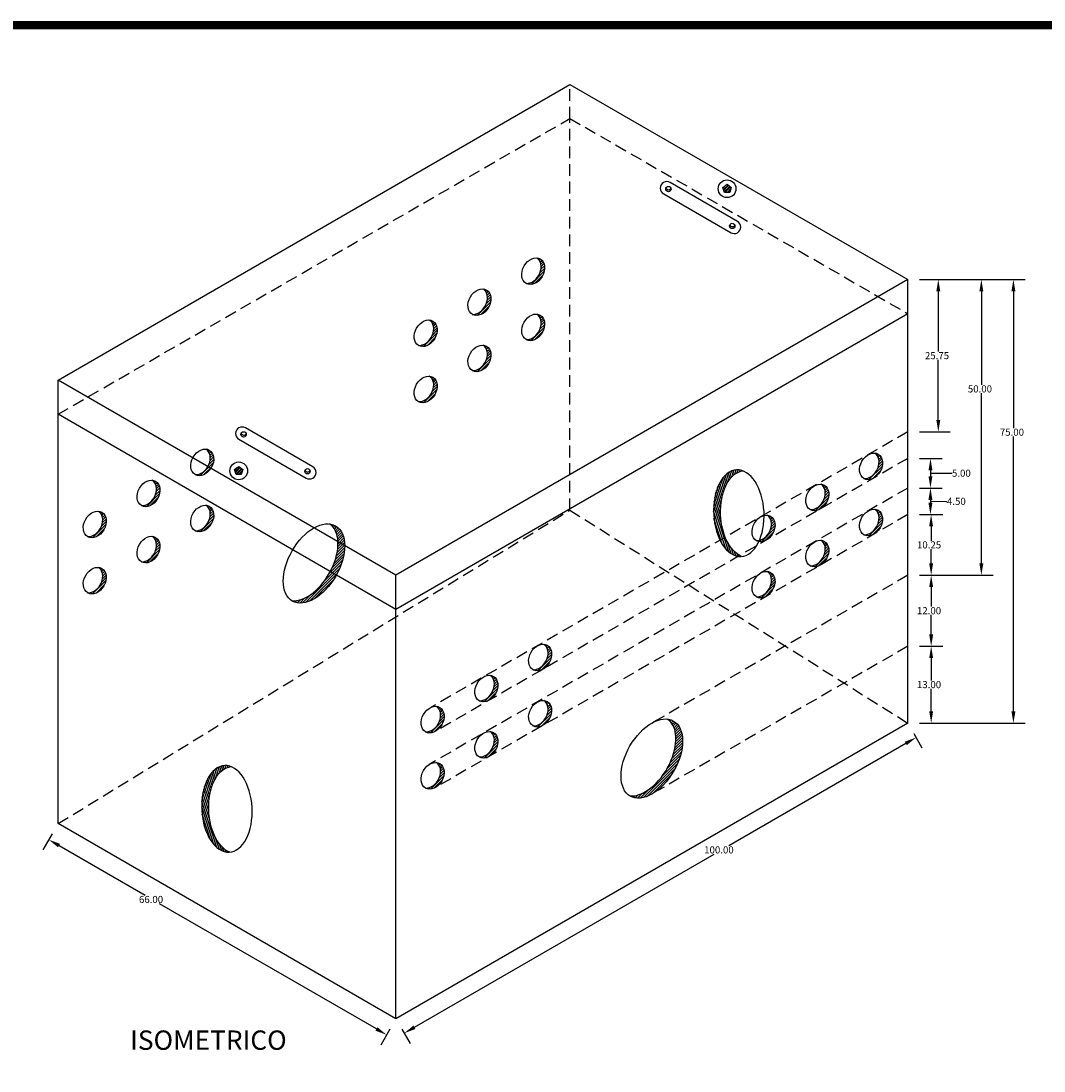
# Model space of a CAD drawing. Units: centimetres. Extents: x 688 to 2416, y 94 to 538.
# Drawn here: x 2015 to 2233, y 313 to 536 of the extents above; entities that cross this region are included whole.
import ezdxf
from ezdxf.enums import TextEntityAlignment as Align

# ---------------------------------------------------------------- set-up
doc = ezdxf.new("R2010")
doc.units = ezdxf.units.CM
doc.header["$LTSCALE"] = 10
doc.header["$MEASUREMENT"] = 0
doc.linetypes.add('HIDDEN', pattern=[0.375, 0.25, -0.125])
doc.layers.get('0').update_dxf_attribs({"linetype": 'CONTINUOUS'})
for name, color, linetype in [('COTAS', 7, 'CONTINUOUS'), ('HERRAJE', 13, 'CONTINUOUS'), ('MARCO', 7, 'CONTINUOUS'), ('PERFORACIONES', 132, 'CONTINUOUS'), ('REGISTRO', 1, 'CONTINUOUS'), ('TAPA', 120, 'CONTINUOUS'), ('TEXTOS', 7, 'CONTINUOUS'), ('TORNILLO', 146, 'CONTINUOUS')]:
    doc.layers.add(name, color=color, linetype=linetype)
doc.styles.get("Standard").update_dxf_attribs({"font": 'ERASMD.TTF'})

msp = doc.modelspace()

# ---------------------------------------------------------------- linework, layer by layer
at = {"linetype": 'HIDDEN'}
for p, q in [((2204.263, 448.744), (2102.653, 390.08)), ((2204.263, 443.074), (2103.611, 384.963)), ((2204.263, 436.774), (2102.231, 377.866)), ((2204.263, 431.104), (2103.635, 373.007)), ((2204.263, 418.189), (2150.156, 386.951)), ((2204.263, 403.069), (2151.001, 372.319))]:
    msp.add_line(p, q, dxfattribs=at)
at = {"layer": 'COTAS'}
for p, q in [((2206.783, 481.189), (2229.301, 481.189)), ((2206.783, 481.189), (2213.289, 481.189)), ((2206.783, 481.189), (2222.47, 481.189)), ((2210.769, 478.669), (2210.769, 465.861)), ((2219.95, 478.669), (2219.95, 458.769)), ((2226.781, 478.669), (2226.781, 449.549)), ((2210.769, 451.264), (2210.769, 464.073)), ((2219.95, 420.709), (2219.95, 456.982)), ((2206.783, 448.744), (2213.289, 448.744)), ((2226.781, 389.209), (2226.781, 447.761)), ((2206.783, 443.074), (2211.62, 443.074)), ((2209.1, 440.554), (2209.1, 439.294)), ((2209.1, 439.924), (2213.509, 439.924)), ((2213.509, 439.924), (2213.736, 439.924)), ((2206.783, 436.774), (2211.62, 436.774)), ((2206.783, 436.774), (2211.62, 436.774)), ((2209.1, 434.254), (2209.1, 433.624)), ((2209.1, 433.939), (2212.389, 433.923)), ((2212.389, 433.923), (2212.616, 433.923)), ((2206.783, 431.104), (2211.62, 431.104)), ((2206.783, 431.104), (2211.763, 431.104)), ((2209.243, 428.584), (2209.243, 425.541)), ((2209.243, 420.709), (2209.243, 423.753)), ((2206.783, 418.189), (2211.772, 418.189)), ((2206.783, 418.189), (2211.763, 418.189)), ((2206.783, 418.189), (2222.47, 418.189)), ((2209.252, 415.669), (2209.252, 411.523)), ((2209.252, 405.589), (2209.252, 409.736)), ((2206.783, 403.069), (2211.772, 403.069)), ((2206.783, 403.069), (2211.772, 403.069)), ((2209.252, 400.549), (2209.252, 395.773)), ((2209.252, 389.209), (2209.252, 393.986)), ((2206.783, 386.689), (2229.301, 386.689)), ((2206.783, 386.689), (2211.772, 386.689)), ((2205.523, 384.507), (2207.293, 381.441)), ((2203.851, 382.363), (2166.085, 360.559)), ((2021.865, 363.087), (2019.895, 359.674)), ((2023.337, 360.597), (2041.686, 350.003)), ((2099.096, 321.883), (2162.989, 358.771)), ((2090.991, 321.537), (2044.782, 348.215)), ((2093.884, 321.507), (2091.913, 318.094)), ((2096.404, 321.507), (2098.174, 318.441))]:
    msp.add_line(p, q, dxfattribs=at)
for points in [[(2210.349, 478.669), (2211.189, 478.669), (2210.769, 481.189)], [(2219.53, 478.669), (2220.37, 478.669), (2219.95, 481.189)], [(2226.361, 478.669), (2227.201, 478.669), (2226.781, 481.189)], [(2210.349, 451.264), (2211.189, 451.264), (2210.769, 448.744)], [(2208.68, 440.554), (2209.52, 440.554), (2209.1, 443.074)], [(2208.68, 439.294), (2209.52, 439.294), (2209.1, 436.774)], [(2208.68, 434.254), (2209.52, 434.254), (2209.1, 436.774)], [(2208.68, 433.624), (2209.52, 433.624), (2209.1, 431.104)], [(2208.823, 428.584), (2209.663, 428.584), (2209.243, 431.104)], [(2208.823, 420.709), (2209.663, 420.709), (2209.243, 418.189)], [(2219.53, 420.709), (2220.37, 420.709), (2219.95, 418.189)], [(2208.832, 415.669), (2209.672, 415.669), (2209.252, 418.189)], [(2208.832, 405.589), (2209.672, 405.589), (2209.252, 403.069)], [(2208.832, 400.549), (2209.672, 400.549), (2209.252, 403.069)], [(2208.832, 389.209), (2209.672, 389.209), (2209.252, 386.689)], [(2226.361, 389.209), (2227.201, 389.209), (2226.781, 386.689)], [(2203.641, 382.727), (2204.061, 381.999), (2206.033, 383.623)], [(2023.547, 360.96), (2023.127, 360.233), (2021.155, 361.857)], [(2098.886, 322.247), (2099.306, 321.519), (2096.914, 320.623)], [(2091.201, 321.9), (2090.781, 321.173), (2093.173, 320.277)]]:
    msp.add_solid(points, dxfattribs=at)
at = {"layer": 'HERRAJE'}
for p, q in [((2167.973, 493.554), (2153.61, 501.839)), ((2152.237, 499.459), (2166.601, 491.175)), ((2077.427, 441.277), (2063.064, 449.562)), ((2061.691, 447.183), (2076.055, 438.898))]:
    msp.add_line(p, q, dxfattribs=at)
for centre in [(2153.237, 500.468), (2166.856, 492.614), (2062.691, 448.191), (2076.31, 440.337)]:
    msp.add_circle(centre, 0.569, dxfattribs=at)
for centre, radius, start, end in [((2152.888, 500.67), 1.374, 58.31752, 241.72961), ((2153.258, 500.886), 0.569, 198.75335, 335.64248), ((2166.876, 493.031), 0.569, 198.75335, 335.64248), ((2167.292, 492.361), 1.373, 239.76903, 60.28106), ((2062.342, 448.393), 1.374, 58.31752, 241.72961), ((2062.712, 448.609), 0.569, 198.75335, 335.64248), ((2076.746, 440.085), 1.373, 239.76903, 60.28106), ((2076.33, 440.755), 0.569, 198.75335, 335.64248)]:
    msp.add_arc(centre, radius, start, end, dxfattribs=at)
at = {"layer": 'MARCO', "linetype": 'Continuous', "const_width": 1.761}
msp.add_lwpolyline([(2410.76, 95.964), (2410.76, 535.389), (1731.649, 535.389), (1731.649, 95.964)], close=True, dxfattribs=at)
at = {"layer": 'PERFORACIONES', "linetype": 'Continuous'}
for p, q in [((2125.488, 485.573), (2125.622, 485.707)), ((2125.743, 485.272), (2125.997, 485.525)), ((2125.86, 482.604), (2126.863, 483.607)), ((2125.937, 484.909), (2126.3, 485.271)), ((2126.067, 484.482), (2126.539, 484.954)), ((2126.078, 483.379), (2126.83, 484.131)), ((2126.122, 483.98), (2126.718, 484.575)), ((2123.953, 480.14), (2126.785, 482.972)), ((2124.697, 480.327), (2126.491, 482.121)), ((2114.03, 478.958), (2114.165, 479.092)), ((2114.286, 478.657), (2114.539, 478.91)), ((2123.009, 480.31), (2123.064, 480.365)), ((2123.425, 480.169), (2123.731, 480.475)), ((2114.403, 475.989), (2115.406, 476.992)), ((2114.48, 478.294), (2114.842, 478.656)), ((2114.61, 477.867), (2115.082, 478.339)), ((2114.62, 476.764), (2115.372, 477.516)), ((2114.665, 477.365), (2115.26, 477.96)), ((2112.495, 473.525), (2115.328, 476.357)), ((2113.239, 473.712), (2115.033, 475.506)), ((2102.573, 472.343), (2102.707, 472.477)), ((2102.828, 472.042), (2103.081, 472.295)), ((2103.022, 471.679), (2103.385, 472.041)), ((2111.551, 473.695), (2111.607, 473.75)), ((2111.968, 473.554), (2112.274, 473.86)), ((2125.488, 473.603), (2125.622, 473.737)), ((2125.743, 473.302), (2125.997, 473.555)), ((2125.937, 472.939), (2126.3, 473.301)), ((2126.067, 472.512), (2126.539, 472.984)), ((2126.078, 471.409), (2126.83, 472.161)), ((2126.122, 472.01), (2126.718, 472.605)), ((2102.945, 469.374), (2103.948, 470.377)), ((2103.152, 471.252), (2103.624, 471.724)), ((2103.163, 470.149), (2103.915, 470.901)), ((2103.207, 470.75), (2103.803, 471.345)), ((2123.953, 468.17), (2126.785, 471.002)), ((2124.697, 468.357), (2126.491, 470.151)), ((2125.86, 470.634), (2126.863, 471.637)), ((2101.038, 466.91), (2103.87, 469.742)), ((2101.782, 467.097), (2103.576, 468.891)), ((2123.009, 468.34), (2123.064, 468.395)), ((2123.425, 468.199), (2123.731, 468.505)), ((2100.094, 467.08), (2100.149, 467.135)), ((2100.51, 466.939), (2100.816, 467.245)), ((2114.03, 466.988), (2114.165, 467.122)), ((2114.286, 466.687), (2114.539, 466.94)), ((2114.48, 466.324), (2114.842, 466.686)), ((2114.61, 465.897), (2115.082, 466.369)), ((2114.62, 464.794), (2115.372, 465.546)), ((2114.665, 465.395), (2115.26, 465.99)), ((2112.495, 461.555), (2115.328, 464.387)), ((2113.239, 461.742), (2115.033, 463.536)), ((2114.403, 464.019), (2115.406, 465.022)), ((2111.551, 461.725), (2111.607, 461.78)), ((2111.968, 461.584), (2112.274, 461.89)), ((2102.573, 460.373), (2102.707, 460.507)), ((2102.828, 460.072), (2103.081, 460.325)), ((2103.022, 459.709), (2103.385, 460.071)), ((2103.152, 459.282), (2103.624, 459.754)), ((2103.163, 458.179), (2103.915, 458.931)), ((2103.207, 458.78), (2103.803, 459.375)), ((2101.038, 454.94), (2103.87, 457.772)), ((2101.782, 455.127), (2103.576, 456.921)), ((2102.945, 457.404), (2103.948, 458.407)), ((2100.094, 455.11), (2100.149, 455.165)), ((2100.51, 454.969), (2100.816, 455.275)), ((2054.946, 444.845), (2055.08, 444.98)), ((2055.201, 444.544), (2055.454, 444.797)), ((2055.395, 444.181), (2055.758, 444.543)), ((2055.525, 443.754), (2055.997, 444.227)), ((2055.536, 442.651), (2056.288, 443.403)), ((2055.58, 443.253), (2056.176, 443.848)), ((2197.506, 443.993), (2197.641, 444.127)), ((2197.762, 443.692), (2198.015, 443.945)), ((2197.956, 443.329), (2198.318, 443.691)), ((2198.086, 442.902), (2198.558, 443.374)), ((2198.141, 442.4), (2198.736, 442.995)), ((2053.411, 439.412), (2056.243, 442.245)), ((2054.155, 439.6), (2055.949, 441.394)), ((2055.318, 441.877), (2056.321, 442.88)), ((2195.971, 438.56), (2198.804, 441.392)), ((2197.879, 441.024), (2198.882, 442.027)), ((2198.096, 441.799), (2198.849, 442.551)), ((2052.467, 439.582), (2052.522, 439.638)), ((2052.883, 439.442), (2053.189, 439.748)), ((2165.344, 436.954), (2164.751, 438.779)), ((2165.588, 437.477), (2165.044, 439.15)), ((2165.847, 437.952), (2165.351, 439.48)), ((2166.122, 438.383), (2165.67, 439.772)), ((2166.409, 438.771), (2166.003, 440.023)), ((2166.711, 439.118), (2166.348, 440.235)), ((2167.025, 439.426), (2166.706, 440.407)), ((2167.351, 439.695), (2167.078, 440.535)), ((2167.691, 439.924), (2167.465, 440.619)), ((2168.043, 440.113), (2167.868, 440.653)), ((2168.41, 440.26), (2168.288, 440.634)), ((2168.79, 440.363), (2168.728, 440.553)), ((2195.028, 438.73), (2195.083, 438.785)), ((2195.444, 438.589), (2195.75, 438.895)), ((2196.715, 438.747), (2198.509, 440.541)), ((2043.488, 438.23), (2043.623, 438.365)), ((2043.744, 437.929), (2043.997, 438.182)), ((2043.861, 435.262), (2044.864, 436.265)), ((2043.938, 437.566), (2044.3, 437.928)), ((2044.068, 437.139), (2044.54, 437.612)), ((2044.078, 436.036), (2044.83, 436.788)), ((2044.123, 436.638), (2044.718, 437.233)), ((2164.443, 433.354), (2163.503, 436.249)), ((2164.566, 434.251), (2163.719, 436.857)), ((2164.724, 435.039), (2163.954, 437.41)), ((2164.909, 435.743), (2164.205, 437.912)), ((2165.117, 436.379), (2164.471, 438.367)), ((2186.049, 437.378), (2186.184, 437.512)), ((2186.305, 437.077), (2186.558, 437.33)), ((2186.499, 436.714), (2186.861, 437.076)), ((2186.628, 436.287), (2187.101, 436.759)), ((2186.683, 435.785), (2187.279, 436.38)), ((2041.953, 432.797), (2044.786, 435.63)), ((2042.697, 432.985), (2044.491, 434.779)), ((2164.579, 429.112), (2162.998, 433.979)), ((2164.376, 431.012), (2163.137, 434.825)), ((2164.369, 432.307), (2163.307, 435.575)), ((2184.514, 431.945), (2187.346, 434.777)), ((2186.421, 434.409), (2187.424, 435.412)), ((2186.639, 435.184), (2187.391, 435.936)), ((2032.031, 431.615), (2032.165, 431.75)), ((2041.009, 432.967), (2041.065, 433.023)), ((2041.426, 432.827), (2041.732, 433.133)), ((2054.946, 432.875), (2055.08, 433.01)), ((2055.201, 432.574), (2055.454, 432.827)), ((2055.395, 432.211), (2055.758, 432.573)), ((2055.525, 431.784), (2055.997, 432.257)), ((2055.58, 431.283), (2056.176, 431.878)), ((2165.475, 423.805), (2162.867, 431.833)), ((2166.085, 423.202), (2162.901, 433.004)), ((2183.57, 432.115), (2183.625, 432.17)), ((2183.987, 431.974), (2184.292, 432.28)), ((2185.258, 432.132), (2187.052, 433.926)), ((2197.506, 432.023), (2197.641, 432.157)), ((2197.762, 431.722), (2198.015, 431.975)), ((2032.286, 431.314), (2032.539, 431.567)), ((2032.403, 428.647), (2033.406, 429.65)), ((2032.48, 430.951), (2032.842, 431.313)), ((2032.61, 430.524), (2033.082, 430.997)), ((2032.621, 429.421), (2033.373, 430.173)), ((2032.665, 430.023), (2033.261, 430.618)), ((2053.411, 427.442), (2056.243, 430.275)), ((2055.318, 429.907), (2056.321, 430.91)), ((2055.536, 430.681), (2056.288, 431.433)), ((2164.73, 424.824), (2162.956, 430.285)), ((2174.591, 430.763), (2174.726, 430.897)), ((2174.847, 430.462), (2175.1, 430.715)), ((2175.041, 430.099), (2175.403, 430.461)), ((2175.171, 429.672), (2175.643, 430.144)), ((2175.226, 429.17), (2175.821, 429.765)), ((2197.879, 429.054), (2198.882, 430.057)), ((2197.956, 431.359), (2198.318, 431.721)), ((2198.086, 430.932), (2198.558, 431.404)), ((2198.096, 429.829), (2198.849, 430.581)), ((2198.141, 430.43), (2198.736, 431.025)), ((2030.496, 426.182), (2033.328, 429.015)), ((2031.24, 426.37), (2033.034, 428.164)), ((2052.467, 427.612), (2052.522, 427.668)), ((2052.883, 427.472), (2053.189, 427.778)), ((2054.155, 427.63), (2055.949, 429.424)), ((2081.268, 428.922), (2081.409, 429.063)), ((2081.56, 428.657), (2081.838, 428.935)), ((2081.819, 428.36), (2082.221, 428.761)), ((2082.048, 428.031), (2082.564, 428.548)), ((2082.246, 427.673), (2082.871, 428.298)), ((2082.415, 427.285), (2083.144, 428.014)), ((2082.555, 426.868), (2083.386, 427.699)), ((2082.666, 426.422), (2083.597, 427.353)), ((2173.056, 425.33), (2175.889, 428.162)), ((2173.8, 425.517), (2175.594, 427.311)), ((2174.964, 427.794), (2175.967, 428.797)), ((2175.181, 428.569), (2175.934, 429.321)), ((2195.971, 426.59), (2198.804, 429.422)), ((2196.715, 426.777), (2198.509, 428.571)), ((2029.552, 426.352), (2029.607, 426.408)), ((2029.968, 426.212), (2030.274, 426.518)), ((2043.488, 426.26), (2043.623, 426.395)), ((2043.744, 425.959), (2043.997, 426.212)), ((2043.938, 425.596), (2044.3, 425.958)), ((2044.068, 425.169), (2044.54, 425.642)), ((2044.123, 424.668), (2044.718, 425.263)), ((2082.731, 423.704), (2084.21, 425.182)), ((2082.746, 425.945), (2083.779, 426.978)), ((2082.791, 424.32), (2084.147, 425.676)), ((2082.795, 425.437), (2083.931, 426.574)), ((2082.811, 424.896), (2084.054, 426.14)), ((2166.631, 422.794), (2165.829, 425.265)), ((2172.113, 425.5), (2172.168, 425.555)), ((2172.529, 425.359), (2172.835, 425.665)), ((2186.049, 425.408), (2186.184, 425.542)), ((2186.305, 425.107), (2186.558, 425.36)), ((2186.499, 424.744), (2186.861, 425.106)), ((2195.028, 426.76), (2195.083, 426.815)), ((2195.444, 426.619), (2195.75, 426.925)), ((2041.953, 420.827), (2044.786, 423.66)), ((2042.697, 421.015), (2044.491, 422.809)), ((2043.861, 423.292), (2044.864, 424.295)), ((2044.078, 424.066), (2044.83, 424.818)), ((2081.958, 420.703), (2084.11, 422.855)), ((2082.256, 421.557), (2084.194, 423.496)), ((2082.473, 422.332), (2084.236, 424.094)), ((2082.628, 423.043), (2084.24, 424.655)), ((2167.136, 422.516), (2166.675, 423.932)), ((2167.609, 422.333), (2167.326, 423.205)), ((2184.514, 419.975), (2187.346, 422.807)), ((2186.421, 422.439), (2187.424, 423.442)), ((2186.628, 424.317), (2187.101, 424.789)), ((2186.639, 423.214), (2187.391, 423.966)), ((2186.683, 423.815), (2187.279, 424.41)), ((2041.009, 420.997), (2041.065, 421.053)), ((2041.426, 420.857), (2041.732, 421.163)), ((2079.911, 416.985), (2083.529, 420.604)), ((2080.955, 418.586), (2083.79, 421.421)), ((2081.549, 419.736), (2083.979, 422.166)), ((2168.057, 422.227), (2167.896, 422.725)), ((2168.485, 422.186), (2168.416, 422.397)), ((2185.258, 420.162), (2187.052, 421.956)), ((2032.031, 419.645), (2032.165, 419.78)), ((2032.286, 419.344), (2032.539, 419.597)), ((2032.48, 418.981), (2032.842, 419.343)), ((2032.61, 418.554), (2033.082, 419.027)), ((2032.665, 418.053), (2033.261, 418.648)), ((2075.886, 412.403), (2083.173, 419.691)), ((2076.703, 412.663), (2082.672, 418.632)), ((2174.591, 418.793), (2174.726, 418.927)), ((2174.847, 418.492), (2175.1, 418.745)), ((2175.041, 418.129), (2175.403, 418.491)), ((2183.57, 420.145), (2183.625, 420.2)), ((2183.987, 420.004), (2184.292, 420.31)), ((2030.496, 414.212), (2033.328, 417.045)), ((2031.24, 414.4), (2033.034, 416.194)), ((2032.403, 416.677), (2033.406, 417.68)), ((2032.621, 417.451), (2033.373, 418.203)), ((2077.829, 413.233), (2081.89, 417.293)), ((2173.056, 413.36), (2175.889, 416.192)), ((2174.964, 415.824), (2175.967, 416.827)), ((2175.171, 417.702), (2175.643, 418.174)), ((2175.181, 416.599), (2175.934, 417.351)), ((2175.226, 417.2), (2175.821, 417.795)), ((2029.552, 414.382), (2029.607, 414.438)), ((2029.968, 414.242), (2030.274, 414.548)), ((2075.214, 412.288), (2077.051, 414.125)), ((2173.8, 413.547), (2175.594, 415.341)), ((2073.286, 412.588), (2073.443, 412.744)), ((2073.686, 412.43), (2074.056, 412.801)), ((2074.133, 412.321), (2074.781, 412.969)), ((2074.638, 412.269), (2075.691, 413.322)), ((2172.113, 413.53), (2172.168, 413.585)), ((2172.529, 413.389), (2172.835, 413.695)), ((2126.964, 403.265), (2127.099, 403.4)), ((2127.22, 402.964), (2127.473, 403.217)), ((2127.414, 402.601), (2127.776, 402.963)), ((2125.429, 397.832), (2128.262, 400.665)), ((2127.337, 400.297), (2128.34, 401.3)), ((2127.544, 402.174), (2128.016, 402.647)), ((2127.554, 401.071), (2128.307, 401.823)), ((2127.599, 401.673), (2128.194, 402.268)), ((2126.173, 398.02), (2127.967, 399.814)), ((2115.507, 396.65), (2115.641, 396.785)), ((2115.762, 396.349), (2116.016, 396.602)), ((2115.957, 395.986), (2116.319, 396.348)), ((2116.086, 395.559), (2116.559, 396.032)), ((2124.486, 398.002), (2124.541, 398.058)), ((2124.902, 397.862), (2125.208, 398.168)), ((2113.972, 391.217), (2116.804, 394.05)), ((2115.879, 393.682), (2116.882, 394.685)), ((2116.097, 394.456), (2116.849, 395.208)), ((2116.141, 395.058), (2116.737, 395.653)), ((2113.445, 391.247), (2113.75, 391.553)), ((2114.716, 391.405), (2116.51, 393.199)), ((2104.049, 390.035), (2104.184, 390.17)), ((2104.305, 389.734), (2104.558, 389.987)), ((2104.499, 389.371), (2104.861, 389.733)), ((2104.629, 388.944), (2105.101, 389.417)), ((2113.028, 391.387), (2113.083, 391.443)), ((2126.964, 391.295), (2127.099, 391.43)), ((2127.22, 390.994), (2127.473, 391.247)), ((2127.337, 388.327), (2128.34, 389.33)), ((2127.414, 390.631), (2127.776, 390.993)), ((2127.544, 390.204), (2128.016, 390.677)), ((2127.554, 389.101), (2128.307, 389.853)), ((2127.599, 389.703), (2128.194, 390.298)), ((2102.514, 384.602), (2105.347, 387.435)), ((2104.422, 387.067), (2105.425, 388.07)), ((2104.639, 387.841), (2105.392, 388.593)), ((2104.684, 388.443), (2105.279, 389.038)), ((2125.429, 385.862), (2128.262, 388.695)), ((2126.173, 386.05), (2127.967, 387.844)), ((2153.286, 387.342), (2153.428, 387.483)), ((2153.578, 387.077), (2153.856, 387.355)), ((2153.838, 386.78), (2154.24, 387.181)), ((2101.571, 384.772), (2101.626, 384.828)), ((2101.987, 384.632), (2102.293, 384.938)), ((2103.258, 384.79), (2105.052, 386.584)), ((2115.507, 384.68), (2115.641, 384.815)), ((2124.486, 386.032), (2124.541, 386.088)), ((2124.902, 385.892), (2125.208, 386.198)), ((2154.066, 386.451), (2154.583, 386.968)), ((2154.265, 386.093), (2154.889, 386.718)), ((2154.434, 385.705), (2155.163, 386.434)), ((2154.574, 385.288), (2155.404, 386.119)), ((2154.684, 384.842), (2155.616, 385.773)), ((2154.765, 384.365), (2155.797, 385.398)), ((2154.813, 383.857), (2155.95, 384.994)), ((2115.762, 384.379), (2116.016, 384.632)), ((2115.879, 381.712), (2116.882, 382.715)), ((2115.957, 384.016), (2116.319, 384.378)), ((2116.086, 383.589), (2116.559, 384.062)), ((2116.097, 382.486), (2116.849, 383.238)), ((2116.141, 383.088), (2116.737, 383.683)), ((2154.647, 381.463), (2156.259, 383.075)), ((2154.75, 382.124), (2156.229, 383.602)), ((2154.809, 382.74), (2156.166, 384.096)), ((2154.829, 383.316), (2156.073, 384.56)), ((2113.972, 379.247), (2116.804, 382.08)), ((2114.716, 379.435), (2116.51, 381.229)), ((2153.567, 378.156), (2155.997, 380.586)), ((2153.977, 379.123), (2156.129, 381.275)), ((2154.275, 379.977), (2156.213, 381.916)), ((2154.492, 380.752), (2156.255, 382.514)), ((2104.049, 378.065), (2104.184, 378.2)), ((2113.028, 379.417), (2113.083, 379.473)), ((2113.445, 379.277), (2113.75, 379.583)), ((2147.904, 370.823), (2155.192, 378.111)), ((2151.929, 375.405), (2155.548, 379.024)), ((2152.973, 377.006), (2155.808, 379.841)), ((2056.468, 374.477), (2055.925, 376.15)), ((2056.728, 374.952), (2056.232, 376.48)), ((2057.002, 375.383), (2056.551, 376.772)), ((2057.29, 375.771), (2056.883, 377.023)), ((2057.591, 376.118), (2057.229, 377.235)), ((2057.905, 376.426), (2057.587, 377.407)), ((2058.232, 376.695), (2057.959, 377.535)), ((2058.572, 376.924), (2058.346, 377.619)), ((2058.924, 377.113), (2058.749, 377.653)), ((2059.29, 377.26), (2059.169, 377.634)), ((2059.671, 377.363), (2059.609, 377.553)), ((2104.305, 377.764), (2104.558, 378.017)), ((2104.422, 375.097), (2105.425, 376.1)), ((2104.499, 377.401), (2104.861, 377.763)), ((2104.629, 376.974), (2105.101, 377.447)), ((2104.639, 375.871), (2105.392, 376.623)), ((2104.684, 376.473), (2105.279, 377.068)), ((2148.721, 371.083), (2154.691, 377.052)), ((2055.447, 371.251), (2054.6, 373.857)), ((2055.604, 372.039), (2054.834, 374.41)), ((2055.79, 372.743), (2055.085, 374.912)), ((2055.997, 373.379), (2055.351, 375.367)), ((2056.224, 373.954), (2055.632, 375.779)), ((2102.514, 372.632), (2105.347, 375.465)), ((2103.258, 372.82), (2105.052, 374.614)), ((2149.848, 371.653), (2153.908, 375.713)), ((2055.257, 368.012), (2054.018, 371.825)), ((2055.25, 369.307), (2054.188, 372.575)), ((2055.324, 370.354), (2054.383, 373.249)), ((2101.571, 372.802), (2101.626, 372.858)), ((2101.987, 372.662), (2102.293, 372.968)), ((2146.152, 370.741), (2146.8, 371.389)), ((2146.656, 370.689), (2147.71, 371.742)), ((2147.232, 370.708), (2149.07, 372.545)), ((2056.966, 360.202), (2053.782, 370.004)), ((2055.46, 366.112), (2053.879, 370.979)), ((2145.305, 371.008), (2145.461, 371.164)), ((2145.704, 370.85), (2146.075, 371.221)), ((2056.356, 360.805), (2053.748, 368.833)), ((2055.611, 361.824), (2053.837, 367.285)), ((2057.512, 359.794), (2056.709, 362.265)), ((2058.017, 359.516), (2057.556, 360.932)), ((2058.49, 359.333), (2058.207, 360.205)), ((2058.938, 359.227), (2058.776, 359.725)), ((2059.366, 359.186), (2059.297, 359.397))]:
    msp.add_line(p, q, dxfattribs=at)
for centre, major_axis, ratio in [((2124.413, 482.968), (-1.504, -2.605), 0.7427388), ((2112.956, 476.353), (-1.504, -2.605), 0.7427388), ((2101.498, 469.738), (-1.504, -2.605), 0.7427388), ((2124.413, 470.998), (-1.504, -2.605), 0.7427388), ((2112.956, 464.383), (-1.504, -2.605), 0.7427388), ((2101.498, 457.768), (-1.504, -2.605), 0.7427388), ((2053.871, 442.241), (-1.504, -2.605), 0.7427388), ((2196.432, 441.388), (-1.504, -2.605), 0.7427388), ((2042.414, 435.626), (-1.504, -2.605), 0.7427388), ((2184.974, 434.773), (-1.504, -2.605), 0.7427388), ((2030.956, 429.011), (-1.504, -2.605), 0.7427388), ((2053.871, 430.271), (-1.504, -2.605), 0.7427388), ((2196.432, 429.418), (-1.504, -2.605), 0.7427388), ((2077.685, 420.709), (-4.621, -8.005), 0.5812996), ((2173.517, 428.158), (-1.504, -2.605), 0.7427388), ((2042.414, 423.656), (-1.504, -2.605), 0.7427388), ((2184.974, 422.803), (-1.504, -2.605), 0.7427388), ((2030.956, 417.041), (-1.504, -2.605), 0.7427388), ((2173.517, 416.188), (-1.504, -2.605), 0.7427388), ((2125.89, 400.661), (-1.504, -2.605), 0.7427388), ((2114.432, 394.046), (-1.504, -2.605), 0.7427388), ((2125.89, 388.691), (-1.504, -2.605), 0.7427388), ((2102.975, 387.431), (-1.504, -2.605), 0.7427388), ((2149.703, 379.129), (-4.621, -8.005), 0.5812996), ((2114.432, 382.076), (-1.504, -2.605), 0.7427388), ((2102.975, 375.461), (-1.504, -2.605), 0.7427388)]:
    msp.add_ellipse(centre, major_axis=major_axis, ratio=ratio, dxfattribs=at)
for centre, major_axis, ratio, start_param, end_param in [((2123.672, 483.2), (-1.504, -2.605), 0.7427388, 0.337998, 3.1341779), ((2112.215, 476.585), (-1.504, -2.605), 0.7427388, 0.337998, 3.1341779), ((2100.757, 469.97), (-1.504, -2.605), 0.7427388, 0.337998, 3.1341779), ((2123.672, 471.23), (-1.504, -2.605), 0.7427388, 0.337998, 3.1341779), ((2112.215, 464.615), (-1.504, -2.605), 0.7427388, 0.337998, 3.1341779), ((2100.757, 458), (-1.504, -2.605), 0.7427388, 0.337998, 3.1341779), ((2053.13, 442.472), (-1.504, -2.605), 0.7427388, 0.337998, 3.1341779), ((2195.691, 441.62), (-1.504, -2.605), 0.7427388, 0.337998, 3.1341779), ((2041.673, 435.857), (-1.504, -2.605), 0.7427388, 0.337998, 3.1341779), ((2184.233, 435.005), (-1.504, -2.605), 0.7427388, 0.337998, 3.1341779), ((2030.215, 429.242), (-1.504, -2.605), 0.7427388, 0.337998, 3.1341779), ((2053.13, 430.502), (-1.504, -2.605), 0.7427388, 0.337998, 3.1341779), ((2195.691, 429.65), (-1.504, -2.605), 0.7427388, 0.337998, 3.1341779), ((2172.776, 428.39), (-1.504, -2.605), 0.7427388, 0.337998, 3.1341779), ((2076.253, 421.186), (-4.621, -8.005), 0.5812996, 0.2575681, 3.121088), ((2041.673, 423.887), (-1.504, -2.605), 0.7427388, 0.337998, 3.1341779), ((2184.233, 423.035), (-1.504, -2.605), 0.7427388, 0.337998, 3.1341779), ((2030.215, 417.272), (-1.504, -2.605), 0.7427388, 0.337998, 3.1341779), ((2172.776, 416.42), (-1.504, -2.605), 0.7427388, 0.337998, 3.1341779), ((2125.149, 400.892), (-1.504, -2.605), 0.7427388, 0.337998, 3.1341779), ((2113.691, 394.277), (-1.504, -2.605), 0.7427388, 0.337998, 3.1341779), ((2125.149, 388.922), (-1.504, -2.605), 0.7427388, 0.337998, 3.1341779), ((2102.234, 387.662), (-1.504, -2.605), 0.7427388, 0.337998, 3.1341779), ((2148.271, 379.606), (-4.621, -8.005), 0.5812996, 0.2575681, 3.121088), ((2113.691, 382.307), (-1.504, -2.605), 0.7427388, 0.337998, 3.1341779), ((2102.234, 375.692), (-1.504, -2.605), 0.7427388, 0.337998, 3.1341779)]:
    msp.add_ellipse(centre, major_axis=major_axis, ratio=ratio, start_param=start_param, end_param=end_param, dxfattribs=at)
at = {"layer": 'PERFORACIONES', "linetype": 'Continuous', "extrusion": (0, 0, -1)}
for centre in [(2168.254, 431.419), (2059.134, 368.419)]:
    msp.add_ellipse(centre, major_axis=(0.483, -9.23), ratio=0.5812996, dxfattribs=at)
for centre in [(2169.746, 431.194), (2060.627, 368.194)]:
    msp.add_ellipse(centre, major_axis=(0.483, -9.23), ratio=0.5812996, start_param=0.2575681, end_param=3.121088, dxfattribs=at)
at = {"layer": 'REGISTRO', "linetype": 'HIDDEN'}
for p, q in [((2023.125, 452.495), (2132.244, 515.495)), ((2132.244, 432.049), (2132.244, 515.495)), ((2132.244, 515.495), (2204.263, 473.915)), ((2023.125, 365.269), (2132.244, 432.049)), ((2132.244, 432.049), (2204.263, 386.689))]:
    msp.add_line(p, q, dxfattribs=at)
at = {"layer": 'REGISTRO', "linetype": 'Continuous'}
for p, q in [((2204.263, 473.915), (2095.144, 410.915)), ((2204.263, 386.689), (2204.263, 473.915)), ((2023.125, 365.269), (2023.125, 452.495)), ((2095.144, 410.915), (2023.125, 452.495)), ((2095.144, 323.689), (2095.144, 410.915)), ((2204.263, 386.689), (2095.144, 323.689)), ((2095.144, 323.689), (2023.125, 365.269))]:
    msp.add_line(p, q, dxfattribs=at)
at = {"layer": 'TAPA'}
for p, q in [((2023.125, 459.769), (2132.244, 522.769)), ((2132.244, 522.769), (2204.263, 481.189)), ((2204.263, 481.189), (2095.144, 418.189)), ((2204.263, 473.915), (2204.263, 481.189)), ((2023.125, 452.495), (2023.125, 459.769)), ((2095.144, 418.189), (2023.125, 459.769)), ((2095.144, 410.915), (2095.144, 418.189))]:
    msp.add_line(p, q, dxfattribs=at)
at = {"layer": 'TAPA', "linetype": 'HIDDEN'}
msp.add_line((2132.244, 515.495), (2132.244, 522.769), dxfattribs=at)
at = {"layer": 'TAPA'}
for centre in [(2165.744, 500.53), (2061.644, 440.428)]:
    msp.add_circle(centre, 1.89, dxfattribs=at)
at = {"layer": 'TORNILLO'}
for p, q in [((2164.845, 500.822), (2165.744, 501.475)), ((2164.885, 500.701), (2165.435, 501.251)), ((2164.994, 500.364), (2165.953, 501.324)), ((2165.049, 500.196), (2166.082, 501.23)), ((2165.744, 501.475), (2166.643, 500.822)), ((2165.188, 499.766), (2164.845, 500.822)), ((2165.158, 499.86), (2166.34, 501.042)), ((2166.299, 499.766), (2165.188, 499.766)), ((2165.286, 499.766), (2166.469, 500.949)), ((2165.732, 499.766), (2166.572, 500.607)), ((2165.955, 499.766), (2166.465, 500.277)), ((2166.643, 500.822), (2166.299, 499.766)), ((2060.745, 440.72), (2061.644, 441.373)), ((2061.089, 439.664), (2060.745, 440.72)), ((2060.785, 440.599), (2061.336, 441.149)), ((2060.894, 440.262), (2061.853, 441.222)), ((2060.949, 440.094), (2061.982, 441.128)), ((2061.058, 439.758), (2062.24, 440.94)), ((2061.187, 439.664), (2062.369, 440.847)), ((2061.644, 441.373), (2062.543, 440.72)), ((2062.543, 440.72), (2062.2, 439.664)), ((2062.2, 439.664), (2061.089, 439.664)), ((2061.632, 439.664), (2062.473, 440.505)), ((2061.855, 439.664), (2062.365, 440.175))]:
    msp.add_line(p, q, dxfattribs=at)

# ---------------------------------------------------------------- texts
at = {"layer": 'COTAS'}
for s, p in [('25.75', (2207.922, 464.223)), ('50.00', (2217.071, 457.131)), ('75.00', (2223.894, 447.911)), ('5.00', (2213.687, 439.181)), ('4.50', (2212.618, 433.179)), ('10.25', (2206.228, 423.903)), ('12.00', (2206.223, 409.886)), ('13.00', (2206.223, 394.136)), ('100.00', (2160.86, 358.921)), ('66.00', (2040.379, 348.365))]:
    msp.add_text(s, height=1.512, dxfattribs=at).set_placement(p)
at = {"layer": 'TEXTOS'}
msp.add_text('ISOMETRICO', height=4.1203, dxfattribs=at).set_placement((2055.183, 317.088), align=Align.CENTER)

doc.saveas('drawing.dxf')
